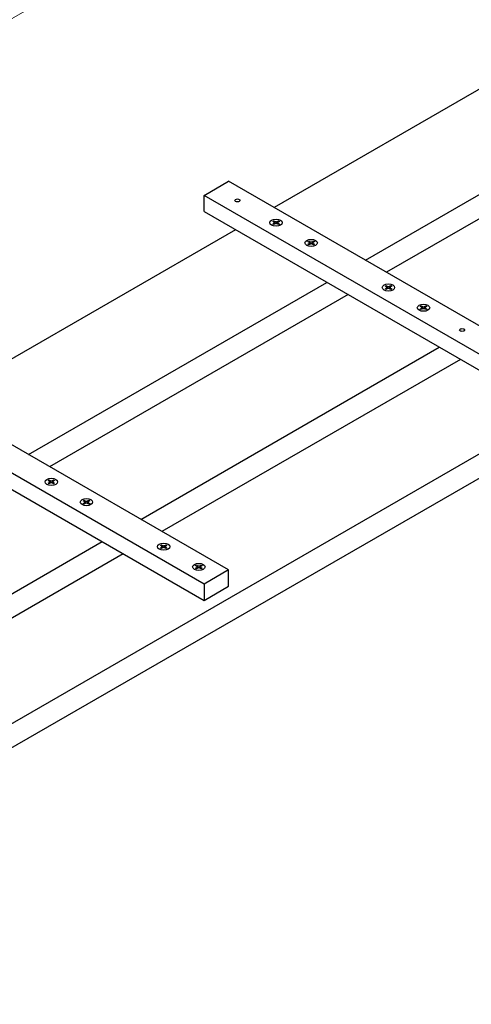
# Model space of a CAD drawing. Units: inches. Extents: x 7 to 212, y 7 to 162.
# Drawn here: x 86 to 97, y 103 to 128 of the extents above; entities that cross this region are included whole.
import ezdxf

# ---------------------------------------------------------------- set-up
doc = ezdxf.new("R2010")
doc.units = ezdxf.units.IN
doc.header["$LTSCALE"] = 20
doc.header["$MEASUREMENT"] = 0
for name, color, linetype, lineweight in [('Dimension (ANSI)', 7, 'Continuous', 18), ('Visible (ANSI)', 7, 'Continuous', 25), ('Visible Narrow (ANSI)', 7, 'Continuous', 18)]:
    doc.layers.add(name, color=color, linetype=linetype, lineweight=lineweight)
doc.styles.add('Note Text (ANSI)', font='tahoma.ttf')
doc.dimstyles.new('Default (ANSI)', dxfattribs={"dimscale": 20, "dimtxt": 0.08, "dimasz": 0.098425, "dimexe": 0.125, "dimexo": 0.0625, "dimgap": 0.031496, "dimtad": 0, "dimtih": 1, "dimtoh": 1, "dimdec": 3, "dimrnd": 1e-08, "dimzin": 4, "dimdsep": 46, "dimtxsty": 'Note Text (ANSI)', "dimcen": 0.09, "dimdle": 0.393701, "dimclrd": 256, "dimclre": 256, "dimclrt": 256, "dimadec": 0, "dimazin": 1, "dimtfac": 1, "dimtdec": 3, "dimtofl": 0, "dimtmove": 0, "dimatfit": 3, "dimfxl": 1, "dimtolj": 1, "dimtzin": 4, "dimlwd": -1, "dimlwe": -1, "dimarcsym": 0})

# ---------------------------------------------------------------- blocks, each defined once
blk = doc.blocks.new('*D11')
at = {"layer": 'Defpoints', "color": 0, "transparency": 16777216}
for p in [(133.503, 146.994), (58.901, 112.498), (66.328, 108.211)]:
    blk.add_point(p, dxfattribs=at)
at = {"layer": 'Dimension (ANSI)', "transparency": 16777216}
for p, q in [((132.253, 147.716), (123.576, 152.725)), ((124.371, 150.298), (94.939, 133.305)), ((60.606, 113.483), (90.038, 130.475)), ((65.078, 108.932), (56.401, 113.942))]:
    blk.add_line(p, q, dxfattribs=at)
for points in [[(124.207, 150.582), (124.535, 150.014), (126.076, 151.282)], [(60.442, 113.767), (60.77, 113.199), (58.901, 112.498)]]:
    blk.add_solid(points, dxfattribs=at)
at = {"layer": 'Dimension (ANSI)', "transparency": 16777216, "insert": (90.244, 131.379), "char_height": 1.6, "attachment_point": 1, "rotation": 30, "style": 'Note Text (ANSI)'}
blk.add_mtext('\\A1;{\\Q-30.000;\\W0.816;\\H0.816x;95.000}', dxfattribs=at)

msp = doc.modelspace()

# ---------------------------------------------------------------- linework, layer by layer
at = {"layer": 'Visible (ANSI)'}
for p, q in [((74.28255, 103.61786), (141.45769, 142.40145)), ((74.28255, 103.00549), (141.45769, 141.78908)), ((99.60581, 127.42384), (92.0928, 123.0862)), ((94.3909, 121.75939), (101.90391, 126.09703)), ((102.43424, 125.79085), (94.92123, 121.45321)), ((90.32503, 123.39239), (90.94375, 123.7496)), ((99.42903, 118.85062), (90.94375, 123.7496)), ((90.32503, 122.98414), (90.32503, 123.39239)), ((98.81032, 118.49341), (90.32503, 123.39239)), ((90.32503, 122.98414), (98.81032, 118.08516)), ((92.05391, 122.73715), (92.07866, 122.75144)), ((92.08396, 122.7198), (92.05391, 122.73715)), ((92.05391, 122.66979), (92.08396, 122.68714)), ((92.07866, 122.6555), (92.05391, 122.66979)), ((92.07866, 122.75144), (92.08584, 122.71863)), ((92.07866, 122.75144), (92.10871, 122.73409)), ((92.10871, 122.67285), (92.07866, 122.6555)), ((92.16528, 122.73409), (92.19533, 122.75144)), ((92.19533, 122.6555), (92.16528, 122.67285)), ((92.19533, 122.75144), (92.18815, 122.71863)), ((92.22008, 122.73715), (92.19003, 122.7198)), ((92.19003, 122.68714), (92.22008, 122.66979)), ((92.19533, 122.75144), (92.22008, 122.73715)), ((92.22008, 122.66979), (92.19533, 122.6555)), ((91.12053, 122.52486), (83.60752, 118.18722)), ((92.93779, 122.22684), (92.96254, 122.24113)), ((92.96785, 122.20949), (92.93779, 122.22684)), ((92.93779, 122.15948), (92.96785, 122.17683)), ((92.96254, 122.14519), (92.93779, 122.15948)), ((92.96254, 122.24113), (92.96973, 122.20832)), ((92.96254, 122.24113), (92.99259, 122.22378)), ((92.99259, 122.16254), (92.96254, 122.14519)), ((93.04916, 122.22378), (93.07921, 122.24113)), ((93.07921, 122.14519), (93.04916, 122.16254)), ((93.07921, 122.24113), (93.07203, 122.20832)), ((93.10396, 122.22684), (93.07391, 122.20949)), ((93.07391, 122.17683), (93.10396, 122.15948)), ((93.07921, 122.24113), (93.10396, 122.22684)), ((93.10396, 122.15948), (93.07921, 122.14519)), ((85.90562, 116.86041), (93.41863, 121.19805)), ((94.88234, 121.10415), (94.90709, 121.11844)), ((94.91239, 121.0868), (94.88234, 121.10415)), ((94.90709, 121.11844), (94.91427, 121.08564)), ((94.90709, 121.11844), (94.93714, 121.10109)), ((94.99371, 121.10109), (95.02376, 121.11844)), ((95.02376, 121.11844), (95.01657, 121.08564)), ((95.04851, 121.10415), (95.01846, 121.0868)), ((95.02376, 121.11844), (95.04851, 121.10415)), ((93.94896, 120.89187), (86.43595, 116.55423)), ((94.88234, 121.03679), (94.91239, 121.05414)), ((94.90709, 121.02251), (94.88234, 121.03679)), ((94.93714, 121.03986), (94.90709, 121.02251)), ((95.02376, 121.02251), (94.99371, 121.03986)), ((95.01846, 121.05414), (95.04851, 121.03679)), ((95.04851, 121.03679), (95.02376, 121.02251)), ((95.76622, 120.59384), (95.79097, 120.60813)), ((95.79097, 120.60813), (95.79815, 120.57533)), ((95.79097, 120.60813), (95.82102, 120.59078)), ((95.87759, 120.59078), (95.90764, 120.60813)), ((95.90764, 120.60813), (95.90046, 120.57533)), ((95.90764, 120.60813), (95.93239, 120.59384)), ((95.79627, 120.57649), (95.76622, 120.59384)), ((95.76622, 120.52648), (95.79627, 120.54383)), ((95.79097, 120.51219), (95.76622, 120.52648)), ((95.82102, 120.52955), (95.79097, 120.51219)), ((95.90764, 120.51219), (95.87759, 120.52955)), ((95.93239, 120.59384), (95.90234, 120.57649)), ((95.90234, 120.54383), (95.93239, 120.52648)), ((95.93239, 120.52648), (95.90764, 120.51219)), ((88.73404, 115.22742), (96.24705, 119.56506)), ((96.77738, 119.25887), (89.26437, 114.92123)), ((90.94375, 113.95164), (82.45847, 118.85062)), ((90.32503, 113.59443), (81.83975, 118.49341)), ((81.83975, 118.08516), (90.32503, 113.18618)), ((86.39706, 116.20518), (86.4218, 116.21946)), ((86.42711, 116.18782), (86.39706, 116.20518)), ((86.39706, 116.13781), (86.42711, 116.15516)), ((86.4218, 116.12353), (86.39706, 116.13781)), ((86.4218, 116.21946), (86.42899, 116.18666)), ((86.4218, 116.21946), (86.45186, 116.20211)), ((86.45186, 116.14088), (86.4218, 116.12353)), ((86.50843, 116.20211), (86.53848, 116.21946)), ((86.53848, 116.12353), (86.50843, 116.14088)), ((86.53848, 116.21946), (86.53129, 116.18666)), ((86.56323, 116.20518), (86.53317, 116.18782)), ((86.53317, 116.15516), (86.56323, 116.13781)), ((86.53848, 116.21946), (86.56323, 116.20518)), ((86.56323, 116.13781), (86.53848, 116.12353)), ((87.28094, 115.69486), (87.30569, 115.70915)), ((87.31099, 115.67751), (87.28094, 115.69486)), ((87.28094, 115.6275), (87.31099, 115.64485)), ((87.30569, 115.70915), (87.31287, 115.67635)), ((87.30569, 115.70915), (87.33574, 115.6918)), ((87.39231, 115.6918), (87.42236, 115.70915)), ((87.42236, 115.70915), (87.41518, 115.67635)), ((87.44711, 115.69486), (87.41706, 115.67751)), ((87.41706, 115.64485), (87.44711, 115.6275)), ((87.42236, 115.70915), (87.44711, 115.69486)), ((87.30569, 115.61322), (87.28094, 115.6275)), ((87.33574, 115.63057), (87.30569, 115.61322)), ((87.42236, 115.61322), (87.39231, 115.63057)), ((87.44711, 115.6275), (87.42236, 115.61322)), ((80.24876, 110.32844), (87.76177, 114.66608)), ((89.22548, 114.57218), (89.25023, 114.58647)), ((89.25553, 114.55483), (89.22548, 114.57218)), ((89.22548, 114.50482), (89.25553, 114.52217)), ((89.25023, 114.49053), (89.22548, 114.50482)), ((89.25023, 114.58647), (89.25742, 114.55367)), ((89.25023, 114.58647), (89.28028, 114.56912)), ((89.28028, 114.50788), (89.25023, 114.49053)), ((89.33685, 114.56912), (89.3669, 114.58647)), ((89.3669, 114.49053), (89.33685, 114.50788)), ((89.3669, 114.58647), (89.35972, 114.55367)), ((89.39165, 114.57218), (89.3616, 114.55483)), ((89.3616, 114.52217), (89.39165, 114.50482)), ((89.3669, 114.58647), (89.39165, 114.57218)), ((89.39165, 114.50482), (89.3669, 114.49053)), ((88.2921, 114.35989), (80.77909, 110.02225)), ((90.10937, 114.06187), (90.13412, 114.07616)), ((90.13942, 114.04452), (90.10937, 114.06187)), ((90.10937, 113.99451), (90.13942, 114.01186)), ((90.13412, 113.98022), (90.10937, 113.99451)), ((90.13412, 114.07616), (90.1413, 114.04336)), ((90.13412, 114.07616), (90.16417, 114.05881)), ((90.16417, 113.99757), (90.13412, 113.98022)), ((90.22074, 114.05881), (90.25079, 114.07616)), ((90.25079, 113.98022), (90.22074, 113.99757)), ((90.25079, 114.07616), (90.2436, 114.04336)), ((90.27554, 114.06187), (90.24548, 114.04452)), ((90.24548, 114.01186), (90.27554, 113.99451)), ((90.25079, 114.07616), (90.27554, 114.06187)), ((90.27554, 113.99451), (90.25079, 113.98022)), ((90.94375, 113.95164), (90.32503, 113.59443)), ((90.94375, 113.5434), (90.94375, 113.95164)), ((90.32503, 113.59443), (90.32503, 113.18618)), ((90.32503, 113.18618), (90.94375, 113.5434))]:
    msp.add_line(p, q, dxfattribs=at)
for centre, major_axis in [((91.16472, 123.26481), (-0.0625, 0)), ((92.13699, 122.70347), (-0.15625, 0)), ((92.13699, 122.70347), (-0.15625, 0)), ((93.02088, 122.19316), (-0.15625, 0)), ((93.02088, 122.19316), (-0.15625, 0)), ((94.96542, 121.07047), (-0.15625, 0)), ((94.96542, 121.07047), (-0.15625, 0)), ((95.84931, 120.56016), (-0.15625, 0)), ((95.84931, 120.56016), (-0.15625, 0)), ((96.82158, 119.99882), (-0.0625, 0)), ((86.48014, 116.17149), (-0.15625, 0)), ((86.48014, 116.17149), (-0.15625, 0)), ((87.36402, 115.66118), (-0.15625, 0)), ((87.36402, 115.66118), (-0.15625, 0)), ((89.30857, 114.5385), (-0.15625, 0)), ((89.30857, 114.5385), (-0.15625, 0)), ((90.19245, 114.02819), (-0.15625, 0)), ((90.19245, 114.02819), (-0.15625, 0))]:
    msp.add_ellipse(centre, major_axis=major_axis, ratio=0.57735027, dxfattribs=at)
for points, knots in [([(92.08396, 122.68714), (92.08653, 122.68862), (92.08969, 122.69089), (92.09203, 122.69383), (92.09547, 122.69816), (92.09665, 122.70396), (92.09453, 122.70895), (92.09248, 122.71382), (92.08764, 122.71767), (92.08396, 122.7198)], [0, 0, 0, 0, 0.25614449, 0.25614449, 0.25614449, 0.63261511, 0.63261511, 0.63261511, 1, 1, 1, 1]), ([(92.10871, 122.73409), (92.11128, 122.7326), (92.11521, 122.73078), (92.12031, 122.72943), (92.12781, 122.72744), (92.13785, 122.72676), (92.14649, 122.72798), (92.15492, 122.72917), (92.1616, 122.73196), (92.16528, 122.73409)], [0, 0, 0, 0, 0.25614449, 0.25614449, 0.25614449, 0.63261511, 0.63261511, 0.63261511, 1, 1, 1, 1]), ([(92.16528, 122.67285), (92.16271, 122.67433), (92.15878, 122.67616), (92.15368, 122.67751), (92.14618, 122.67949), (92.13614, 122.68017), (92.1275, 122.67895), (92.11907, 122.67776), (92.11239, 122.67497), (92.10871, 122.67285)], [0, 0, 0, 0, 0.25614449, 0.25614449, 0.25614449, 0.63261511, 0.63261511, 0.63261511, 1, 1, 1, 1]), ([(92.17027, 122.66997), (92.17179, 122.67655), (92.17332, 122.68322), (92.17611, 122.6954), (92.17739, 122.70095), (92.17866, 122.7065)], [0.091113502, 0.091113502, 0.091113502, 0.091113502, 0.154366722, 0.154366722, 0.206884229, 0.206884229, 0.206884229, 0.206884229]), ([(92.19003, 122.7198), (92.18746, 122.71832), (92.1843, 122.71605), (92.18196, 122.7131), (92.17852, 122.70877), (92.17734, 122.70297), (92.17946, 122.69799), (92.18151, 122.69312), (92.18635, 122.68926), (92.19003, 122.68714)], [0, 0, 0, 0, 0.25614449, 0.25614449, 0.25614449, 0.63261511, 0.63261511, 0.63261511, 1, 1, 1, 1]), ([(92.96785, 122.17683), (92.97041, 122.17831), (92.97357, 122.18058), (92.97592, 122.18352), (92.97936, 122.18785), (92.98053, 122.19365), (92.97842, 122.19864), (92.97636, 122.20351), (92.97153, 122.20736), (92.96785, 122.20949)], [0, 0, 0, 0, 0.25614449, 0.25614449, 0.25614449, 0.63261511, 0.63261511, 0.63261511, 1, 1, 1, 1]), ([(92.99259, 122.22378), (92.99516, 122.22229), (92.99909, 122.22047), (93.00419, 122.21912), (93.01169, 122.21713), (93.02174, 122.21645), (93.03037, 122.21767), (93.0388, 122.21886), (93.04548, 122.22165), (93.04916, 122.22378)], [0, 0, 0, 0, 0.25614449, 0.25614449, 0.25614449, 0.63261511, 0.63261511, 0.63261511, 1, 1, 1, 1]), ([(93.04916, 122.16254), (93.0466, 122.16402), (93.04267, 122.16585), (93.03756, 122.1672), (93.03007, 122.16918), (93.02002, 122.16986), (93.01138, 122.16864), (93.00296, 122.16745), (92.99627, 122.16466), (92.99259, 122.16254)], [0, 0, 0, 0, 0.25614449, 0.25614449, 0.25614449, 0.63261511, 0.63261511, 0.63261511, 1, 1, 1, 1]), ([(93.05415, 122.15966), (93.05567, 122.16624), (93.0572, 122.17291), (93.06, 122.18509), (93.06127, 122.19064), (93.06254, 122.19619)], [0.091113502, 0.091113502, 0.091113502, 0.091113502, 0.154366722, 0.154366722, 0.206884229, 0.206884229, 0.206884229, 0.206884229]), ([(93.07391, 122.20949), (93.07135, 122.20801), (93.06818, 122.20574), (93.06584, 122.20279), (93.0624, 122.19846), (93.06123, 122.19266), (93.06334, 122.18768), (93.0654, 122.18281), (93.07023, 122.17895), (93.07391, 122.17683)], [0, 0, 0, 0, 0.25614449, 0.25614449, 0.25614449, 0.63261511, 0.63261511, 0.63261511, 1, 1, 1, 1]), ([(94.93714, 121.10109), (94.9397, 121.09961), (94.94364, 121.09779), (94.94874, 121.09643), (94.95624, 121.09445), (94.96628, 121.09377), (94.97492, 121.09499), (94.98335, 121.09618), (94.99003, 121.09897), (94.99371, 121.10109)], [0, 0, 0, 0, 0.25614449, 0.25614449, 0.25614449, 0.63261511, 0.63261511, 0.63261511, 1, 1, 1, 1]), ([(94.91239, 121.05414), (94.91496, 121.05563), (94.91812, 121.0579), (94.92046, 121.06084), (94.9239, 121.06517), (94.92507, 121.07097), (94.92296, 121.07596), (94.9209, 121.08082), (94.91607, 121.08468), (94.91239, 121.0868)], [0, 0, 0, 0, 0.25614449, 0.25614449, 0.25614449, 0.63261511, 0.63261511, 0.63261511, 1, 1, 1, 1]), ([(94.99371, 121.03986), (94.99114, 121.04134), (94.98721, 121.04316), (94.98211, 121.04451), (94.97461, 121.0465), (94.96457, 121.04718), (94.95593, 121.04596), (94.9475, 121.04477), (94.94082, 121.04198), (94.93714, 121.03986)], [0, 0, 0, 0, 0.25614449, 0.25614449, 0.25614449, 0.63261511, 0.63261511, 0.63261511, 1, 1, 1, 1]), ([(94.99869, 121.03698), (95.00021, 121.04356), (95.00174, 121.05022), (95.00454, 121.06241), (95.00581, 121.06795), (95.00709, 121.0735)], [0.091113502, 0.091113502, 0.091113502, 0.091113502, 0.154366722, 0.154366722, 0.206884229, 0.206884229, 0.206884229, 0.206884229]), ([(95.01846, 121.0868), (95.01589, 121.08532), (95.01273, 121.08305), (95.01039, 121.08011), (95.00694, 121.07578), (95.00577, 121.06998), (95.00788, 121.06499), (95.00994, 121.06013), (95.01477, 121.05627), (95.01846, 121.05414)], [0, 0, 0, 0, 0.25614449, 0.25614449, 0.25614449, 0.63261511, 0.63261511, 0.63261511, 1, 1, 1, 1]), ([(95.79627, 120.54383), (95.79884, 120.54532), (95.802, 120.54759), (95.80434, 120.55053), (95.80778, 120.55486), (95.80896, 120.56066), (95.80685, 120.56565), (95.80479, 120.57051), (95.79995, 120.57437), (95.79627, 120.57649)], [0, 0, 0, 0, 0.25614449, 0.25614449, 0.25614449, 0.63261511, 0.63261511, 0.63261511, 1, 1, 1, 1]), ([(95.82102, 120.59078), (95.82359, 120.5893), (95.82752, 120.58748), (95.83262, 120.58612), (95.84012, 120.58414), (95.85016, 120.58346), (95.8588, 120.58468), (95.86723, 120.58587), (95.87391, 120.58866), (95.87759, 120.59078)], [0, 0, 0, 0, 0.25614449, 0.25614449, 0.25614449, 0.63261511, 0.63261511, 0.63261511, 1, 1, 1, 1]), ([(95.87759, 120.52955), (95.87502, 120.53103), (95.87109, 120.53285), (95.86599, 120.5342), (95.85849, 120.53619), (95.84845, 120.53687), (95.83981, 120.53565), (95.83138, 120.53446), (95.8247, 120.53167), (95.82102, 120.52955)], [0, 0, 0, 0, 0.25614449, 0.25614449, 0.25614449, 0.63261511, 0.63261511, 0.63261511, 1, 1, 1, 1]), ([(95.88258, 120.52667), (95.8841, 120.53325), (95.88563, 120.53991), (95.88843, 120.5521), (95.8897, 120.55764), (95.89097, 120.56319)], [0.091113502, 0.091113502, 0.091113502, 0.091113502, 0.154366722, 0.154366722, 0.206884229, 0.206884229, 0.206884229, 0.206884229]), ([(95.90234, 120.57649), (95.89977, 120.57501), (95.89661, 120.57274), (95.89427, 120.5698), (95.89083, 120.56547), (95.88966, 120.55967), (95.89177, 120.55468), (95.89383, 120.54982), (95.89866, 120.54596), (95.90234, 120.54383)], [0, 0, 0, 0, 0.25614449, 0.25614449, 0.25614449, 0.63261511, 0.63261511, 0.63261511, 1, 1, 1, 1]), ([(86.42711, 116.15516), (86.42967, 116.15665), (86.43284, 116.15892), (86.43518, 116.16186), (86.43862, 116.16619), (86.43979, 116.17199), (86.43768, 116.17698), (86.43562, 116.18184), (86.43079, 116.1857), (86.42711, 116.18782)], [0, 0, 0, 0, 0.25614449, 0.25614449, 0.25614449, 0.63261511, 0.63261511, 0.63261511, 1, 1, 1, 1]), ([(86.45186, 116.20211), (86.45442, 116.20063), (86.45835, 116.19881), (86.46346, 116.19745), (86.47095, 116.19547), (86.481, 116.19479), (86.48964, 116.19601), (86.49806, 116.1972), (86.50474, 116.19999), (86.50843, 116.20211)], [0, 0, 0, 0, 0.25614449, 0.25614449, 0.25614449, 0.63261511, 0.63261511, 0.63261511, 1, 1, 1, 1]), ([(86.50843, 116.14088), (86.50586, 116.14236), (86.50193, 116.14418), (86.49683, 116.14554), (86.48933, 116.14752), (86.47928, 116.1482), (86.47065, 116.14698), (86.46222, 116.14579), (86.45554, 116.143), (86.45186, 116.14088)], [0, 0, 0, 0, 0.25614449, 0.25614449, 0.25614449, 0.63261511, 0.63261511, 0.63261511, 1, 1, 1, 1]), ([(86.51341, 116.138), (86.51493, 116.14458), (86.51646, 116.15124), (86.51926, 116.16343), (86.52053, 116.16897), (86.5218, 116.17452)], [0.091113502, 0.091113502, 0.091113502, 0.091113502, 0.154366722, 0.154366722, 0.206884229, 0.206884229, 0.206884229, 0.206884229]), ([(86.53317, 116.18782), (86.53061, 116.18634), (86.52745, 116.18407), (86.5251, 116.18113), (86.52166, 116.1768), (86.52049, 116.171), (86.5226, 116.16601), (86.52466, 116.16115), (86.52949, 116.15729), (86.53317, 116.15516)], [0, 0, 0, 0, 0.25614449, 0.25614449, 0.25614449, 0.63261511, 0.63261511, 0.63261511, 1, 1, 1, 1]), ([(87.31099, 115.64485), (87.31356, 115.64634), (87.31672, 115.64861), (87.31906, 115.65155), (87.3225, 115.65588), (87.32367, 115.66168), (87.32156, 115.66667), (87.3195, 115.67153), (87.31467, 115.67539), (87.31099, 115.67751)], [0, 0, 0, 0, 0.25614449, 0.25614449, 0.25614449, 0.63261511, 0.63261511, 0.63261511, 1, 1, 1, 1]), ([(87.33574, 115.6918), (87.33831, 115.69032), (87.34224, 115.6885), (87.34734, 115.68714), (87.35484, 115.68516), (87.36488, 115.68448), (87.37352, 115.6857), (87.38195, 115.68689), (87.38863, 115.68968), (87.39231, 115.6918)], [0, 0, 0, 0, 0.25614449, 0.25614449, 0.25614449, 0.63261511, 0.63261511, 0.63261511, 1, 1, 1, 1]), ([(87.39231, 115.63057), (87.38974, 115.63205), (87.38581, 115.63387), (87.38071, 115.63522), (87.37321, 115.63721), (87.36317, 115.63789), (87.35453, 115.63667), (87.3461, 115.63548), (87.33942, 115.63269), (87.33574, 115.63057)], [0, 0, 0, 0, 0.25614449, 0.25614449, 0.25614449, 0.63261511, 0.63261511, 0.63261511, 1, 1, 1, 1]), ([(87.39729, 115.62769), (87.39881, 115.63427), (87.40035, 115.64093), (87.40314, 115.65312), (87.40442, 115.65866), (87.40569, 115.66421)], [0.091113502, 0.091113502, 0.091113502, 0.091113502, 0.154366722, 0.154366722, 0.206884229, 0.206884229, 0.206884229, 0.206884229]), ([(87.41706, 115.67751), (87.41449, 115.67603), (87.41133, 115.67376), (87.40899, 115.67082), (87.40555, 115.66649), (87.40437, 115.66069), (87.40648, 115.6557), (87.40854, 115.65084), (87.41338, 115.64698), (87.41706, 115.64485)], [0, 0, 0, 0, 0.25614449, 0.25614449, 0.25614449, 0.63261511, 0.63261511, 0.63261511, 1, 1, 1, 1]), ([(89.25553, 114.52217), (89.2581, 114.52365), (89.26126, 114.52592), (89.2636, 114.52887), (89.26705, 114.5332), (89.26822, 114.539), (89.26611, 114.54398), (89.26405, 114.54885), (89.25922, 114.55271), (89.25553, 114.55483)], [0, 0, 0, 0, 0.25614449, 0.25614449, 0.25614449, 0.63261511, 0.63261511, 0.63261511, 1, 1, 1, 1]), ([(89.28028, 114.56912), (89.28285, 114.56764), (89.28678, 114.56581), (89.29188, 114.56446), (89.29938, 114.56247), (89.30942, 114.5618), (89.31806, 114.56302), (89.32649, 114.56421), (89.33317, 114.567), (89.33685, 114.56912)], [0, 0, 0, 0, 0.25614449, 0.25614449, 0.25614449, 0.63261511, 0.63261511, 0.63261511, 1, 1, 1, 1]), ([(89.33685, 114.50788), (89.33429, 114.50936), (89.33035, 114.51119), (89.32525, 114.51254), (89.31775, 114.51453), (89.30771, 114.51521), (89.29907, 114.51399), (89.29064, 114.5128), (89.28396, 114.51001), (89.28028, 114.50788)], [0, 0, 0, 0, 0.25614449, 0.25614449, 0.25614449, 0.63261511, 0.63261511, 0.63261511, 1, 1, 1, 1]), ([(89.34184, 114.505), (89.34336, 114.51159), (89.34489, 114.51825), (89.34769, 114.53044), (89.34896, 114.53598), (89.35023, 114.54153)], [0.091113502, 0.091113502, 0.091113502, 0.091113502, 0.154366722, 0.154366722, 0.206884229, 0.206884229, 0.206884229, 0.206884229]), ([(89.3616, 114.55483), (89.35903, 114.55335), (89.35587, 114.55108), (89.35353, 114.54813), (89.35009, 114.54381), (89.34892, 114.53801), (89.35103, 114.53302), (89.35309, 114.52815), (89.35792, 114.5243), (89.3616, 114.52217)], [0, 0, 0, 0, 0.25614449, 0.25614449, 0.25614449, 0.63261511, 0.63261511, 0.63261511, 1, 1, 1, 1]), ([(90.13942, 114.01186), (90.14198, 114.01334), (90.14515, 114.01561), (90.14749, 114.01856), (90.15093, 114.02289), (90.1521, 114.02869), (90.14999, 114.03367), (90.14793, 114.03854), (90.1431, 114.0424), (90.13942, 114.04452)], [0, 0, 0, 0, 0.25614449, 0.25614449, 0.25614449, 0.63261511, 0.63261511, 0.63261511, 1, 1, 1, 1]), ([(90.16417, 114.05881), (90.16673, 114.05733), (90.17066, 114.0555), (90.17577, 114.05415), (90.18326, 114.05216), (90.19331, 114.05149), (90.20195, 114.05271), (90.21037, 114.05389), (90.21706, 114.05669), (90.22074, 114.05881)], [0, 0, 0, 0, 0.25614449, 0.25614449, 0.25614449, 0.63261511, 0.63261511, 0.63261511, 1, 1, 1, 1]), ([(90.22074, 113.99757), (90.21817, 113.99905), (90.21424, 114.00088), (90.20914, 114.00223), (90.20164, 114.00422), (90.19159, 114.0049), (90.18296, 114.00368), (90.17453, 114.00249), (90.16785, 113.9997), (90.16417, 113.99757)], [0, 0, 0, 0, 0.25614449, 0.25614449, 0.25614449, 0.63261511, 0.63261511, 0.63261511, 1, 1, 1, 1]), ([(90.22572, 113.99469), (90.22724, 114.00128), (90.22877, 114.00794), (90.23157, 114.02013), (90.23284, 114.02567), (90.23411, 114.03122)], [0.091113502, 0.091113502, 0.091113502, 0.091113502, 0.154366722, 0.154366722, 0.206884229, 0.206884229, 0.206884229, 0.206884229]), ([(90.24548, 114.04452), (90.24292, 114.04304), (90.23976, 114.04077), (90.23741, 114.03782), (90.23397, 114.0335), (90.2328, 114.0277), (90.23491, 114.02271), (90.23697, 114.01784), (90.2418, 114.01399), (90.24548, 114.01186)], [0, 0, 0, 0, 0.25614449, 0.25614449, 0.25614449, 0.63261511, 0.63261511, 0.63261511, 1, 1, 1, 1])]:
    msp.add_open_spline(points, degree=3, knots=knots, dxfattribs=at)
for points in [[(92.09533, 122.7065), (92.09809, 122.69445), (92.10094, 122.6819), (92.1037, 122.66995)], [(92.97922, 122.19619), (92.98198, 122.18414), (92.98482, 122.17159), (92.98758, 122.15964)], [(94.92376, 121.0735), (94.92652, 121.06146), (94.92937, 121.04891), (94.93212, 121.03696)], [(95.80764, 120.56319), (95.8104, 120.55115), (95.81325, 120.5386), (95.81601, 120.52665)], [(86.43848, 116.17452), (86.44124, 116.16248), (86.44409, 116.14993), (86.44684, 116.13798)], [(87.32236, 115.66421), (87.32512, 115.65217), (87.32797, 115.63962), (87.33072, 115.62767)], [(89.2669, 114.54153), (89.26967, 114.52949), (89.27251, 114.51694), (89.27527, 114.50499)], [(90.15079, 114.03122), (90.15355, 114.01918), (90.1564, 114.00663), (90.15915, 113.99468)]]:
    msp.add_open_spline(points, degree=3, dxfattribs=at)
at = {"layer": 'Visible Narrow (ANSI)'}
for p, q in [((92.08396, 122.68714), (92.09322, 122.66391)), ((92.10871, 122.73409), (92.11622, 122.67626)), ((92.16528, 122.73409), (92.15777, 122.67626)), ((92.19003, 122.68714), (92.18077, 122.66391)), ((92.96785, 122.17683), (92.97711, 122.1536)), ((92.99259, 122.22378), (93.00011, 122.16595)), ((93.04916, 122.22378), (93.04165, 122.16595)), ((93.07391, 122.17683), (93.06465, 122.1536)), ((94.93714, 121.10109), (94.94465, 121.04326)), ((94.99371, 121.10109), (94.98619, 121.04326)), ((94.91239, 121.05414), (94.92165, 121.03091)), ((95.01846, 121.05414), (95.00919, 121.03091)), ((95.79627, 120.54383), (95.80553, 120.5206)), ((95.82102, 120.59078), (95.82854, 120.53295)), ((95.87759, 120.59078), (95.87008, 120.53295)), ((95.90234, 120.54383), (95.89308, 120.5206)), ((86.42711, 116.15516), (86.43637, 116.13193)), ((86.45186, 116.20211), (86.45937, 116.14428)), ((86.50843, 116.20211), (86.50091, 116.14428)), ((86.53317, 116.15516), (86.52391, 116.13193)), ((87.31099, 115.64485), (87.32025, 115.62162)), ((87.33574, 115.6918), (87.34325, 115.63397)), ((87.39231, 115.6918), (87.38479, 115.63397)), ((87.41706, 115.64485), (87.4078, 115.62162)), ((89.25553, 114.52217), (89.2648, 114.49894)), ((89.28028, 114.56912), (89.2878, 114.51129)), ((89.33685, 114.56912), (89.32934, 114.51129)), ((89.3616, 114.52217), (89.35234, 114.49894)), ((90.13942, 114.01186), (90.14868, 113.98863)), ((90.16417, 114.05881), (90.17168, 114.00098)), ((90.22074, 114.05881), (90.21322, 114.00098)), ((90.24548, 114.01186), (90.23622, 113.98863))]:
    msp.add_line(p, q, dxfattribs=at)

# ---------------------------------------------------------------- dimensions: what is measured, and where the dimension line sits
at = {"layer": 'Dimension (ANSI)'}
dim = msp.add_linear_dim(base=(58.90103, 112.49839), p1=(133.50274, 146.99424), p2=(66.3276, 108.21065), angle=30, text='{\\Q-30.000;\\W0.816;\\H0.816x;<>}', dimstyle='Default (ANSI)', override={"dimgap": 0.031496, "dimtih": 0, "dimtoh": 0, "dimdec": 3, "dimlfac": 1.224745, "dimtol": 0, "dimlim": 0, "dimtp": 0, "dimtm": 0, "dimtdec": 3, "dimatfit": 1}, dxfattribs=at)
dim.commit()
dim.dimension.update_dxf_attribs({"geometry": '*D11', "text_midpoint": (92.4886, 131.89018), "dimtype": 160})

doc.saveas('drawing.dxf')
